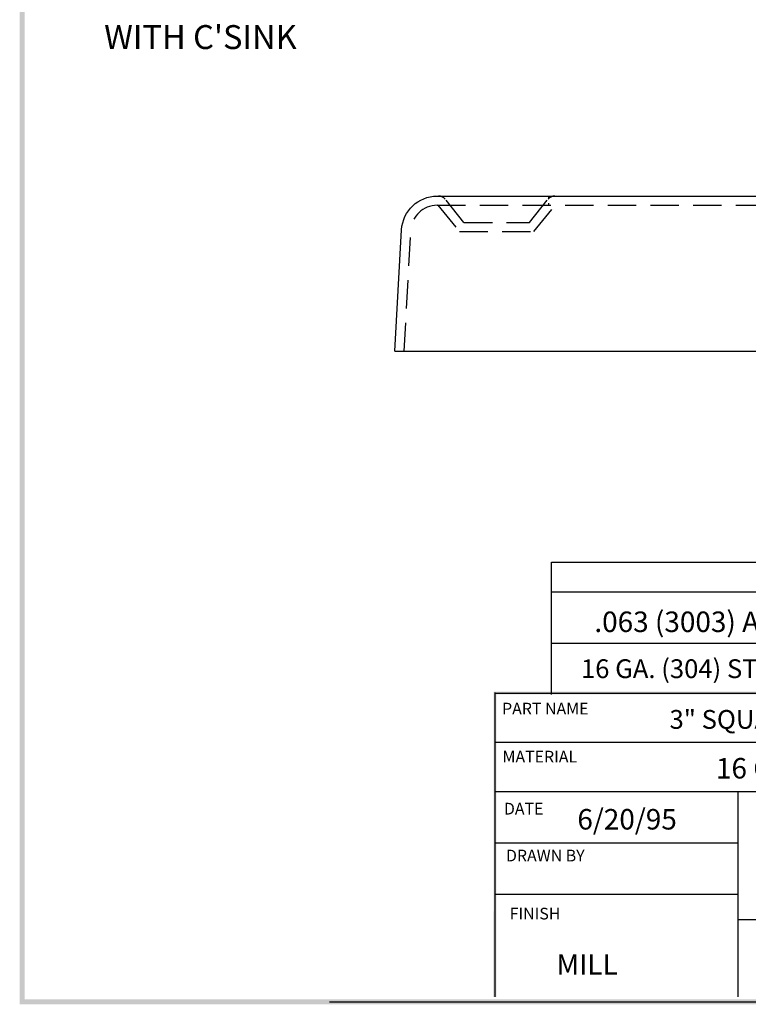
# Model space of a CAD drawing. Extents: x -1.6 to 10.4, y -5.1 to 10.4.
# Drawn here: x -1.2 to 3.9, y -4.9 to 2 of the extents above; entities that cross this region are included whole.
import ezdxf

# ---------------------------------------------------------------- set-up
doc = ezdxf.new("R2010")
doc.units = 0
doc.header["$LTSCALE"] = 0.8
doc.header["$MEASUREMENT"] = 0
doc.linetypes.add('HIDDEN', pattern=[0.375, 0.25, -0.125])
doc.layers.get('0').update_dxf_attribs({"linetype": 'CONTINUOUS'})
for name, color, linetype in [('DIM', 1, 'CONTINUOUS'), ('HIDDEN', 5, 'HIDDEN'), ('OBJ', 3, 'CONTINUOUS')]:
    doc.layers.add(name, color=color, linetype=linetype)
doc.styles.add('BAVWM$0$STANDARD', font='txt')
doc.styles.add('STD', font='txt')

# ---------------------------------------------------------------- blocks, each defined once
blk = doc.blocks.new('BAVWM')
for p, q in [((4.2136, 2.1394), (4.2136, 2.7852)), ((4.2136, 2.7852), (9.3938, 2.7852)), ((4.2136, 2.6394), (9.3938, 2.6394)), ((4.2136, 2.3894), (9.3938, 2.3894)), ((3.9371, 2.1481), (3.9371, 0.6642)), ((3.9371, 2.1481), (3.9371, 1.6642)), ((3.9371, 2.1461), (9.383, 2.1461)), ((3.9371, 1.9061), (9.383, 1.9061)), ((5.1228, 1.6642), (3.9371, 1.6642)), ((5.1228, 1.6661), (9.383, 1.6661)), ((5.1228, 1.6642), (5.1228, 0.6642)), ((5.1228, 1.4142), (3.9371, 1.4142)), ((5.1228, 1.1642), (3.9371, 1.1642))]:
    blk.add_line(p, q)
at = {"color": 7}
for p, q in [((5.1228, 1.0411), (9.3728, 1.0411)), ((3.1299, 0.6404), (9.3799, 0.6404))]:
    blk.add_line(p, q, dxfattribs=at)
for points in [[(1.6424, 11.1404), (1.6174, 11.1404), (1.6424, 0.6529), (1.6174, 0.6279)], [(1.6424, 0.6529), (1.6174, 0.6279), (9.3674, 0.6529), (9.3924, 0.6279)]]:
    blk.add_trace(points, dxfattribs=at)
for points in [[(3.9303, 0.6642), (3.9438, 0.6642), (3.9304, 2.1549), (3.9439, 2.1414)], [(3.9303, 2.1529), (3.9438, 2.1394), (9.383, 2.1529), (9.383, 2.1394)]]:
    blk.add_trace(points)
at = {"style": 'BAVWM$0$STANDARD'}
for s, p in [('PART NAME', (3.9722, 2.0418)), ('MATERIAL', (3.9744, 1.8075)), ('DATE    ', (3.9812, 1.5537)), ('DRAWN BY', (3.9912, 1.325)), ('FINISH', (4.0095, 1.0418))]:
    blk.add_text(s, height=0.05695, dxfattribs=at).set_placement(p)

msp = doc.modelspace()

# ---------------------------------------------------------------- linework, layer by layer
at = {"layer": 'HIDDEN', "color": 7}
for p, q in [((1.9168, 0.5684), (1.7848, 0.7312)), ((2.3768, 0.5684), (2.5088, 0.7312)), ((2.5118, 0.7534), (2.5118, 0.7358)), ((2.5118, 0.7025), (2.5118, 0.6884))]:
    msp.add_line(p, q, dxfattribs=at)
msp.add_lwpolyline([(1.4969, -0.3366), (1.5437, 0.5136, -0.398197), (1.7284, 0.6884), (6.3152, 0.6884, -0.398197), (6.4999, 0.5136), (6.5467, -0.3366)], format="xyb", dxfattribs=at)
for points in [[(1.7343, 0.6903), (1.8858, 0.5034), (2.4078, 0.5034), (2.5593, 0.6903)], [(1.9168, 0.5684), (2.3768, 0.5684)]]:
    msp.add_lwpolyline(points, dxfattribs=at)
for centre, start, end in [((1.7382, 0.6934), 39.03551, 90), ((2.5554, 0.6934), 90, 140.96449)]:
    msp.add_arc(centre, 0.06, start, end, dxfattribs=at)
at = {"layer": 'OBJ', "color": 7}
msp.add_line((1.4318, -0.3366), (6.6118, -0.3366), dxfattribs=at)
msp.add_lwpolyline([(1.4318, -0.3366), (1.4788, 0.5172, -0.398197), (1.7284, 0.7534), (6.3152, 0.7534, -0.398197), (6.5648, 0.5172), (6.6118, -0.3366)], format="xyb", dxfattribs=at)

# ---------------------------------------------------------------- block references
at = {"color": 7, "xscale": 1.439999999999999, "yscale": 1.439999999999999, "zscale": 1.439999999999999}
msp.add_blockref('BAVWM', (-3.5351, -5.8277), dxfattribs=at)

# ---------------------------------------------------------------- texts
at = {"layer": 'DIM', "color": 7, "style": 'STD'}
for s, height, p in [("WITH C'SINK", 0.168269, (-0.612, 1.786)), ('.063 (3003) ALUMINUM ASTM B-209', 0.144, (2.8336, -2.3087)), ('16 GA. (304) STAINLESS STEEL ASTM A240', 0.132, (2.7396, -2.6323)), ('3" SQUARE TUBE HFB FLANGE WITH (4) HOLES', 0.132, (3.3621, -2.9884)), ('16 GA. CR STEEL  ASTM A366', 0.144, (3.6882, -3.3375)), ('6/20/95', 0.144, (2.7141, -3.6958)), ('MILL', 0.144, (2.5671, -4.7155))]:
    msp.add_text(s, height=height, dxfattribs=at).set_placement(p)

doc.saveas('drawing.dxf')
